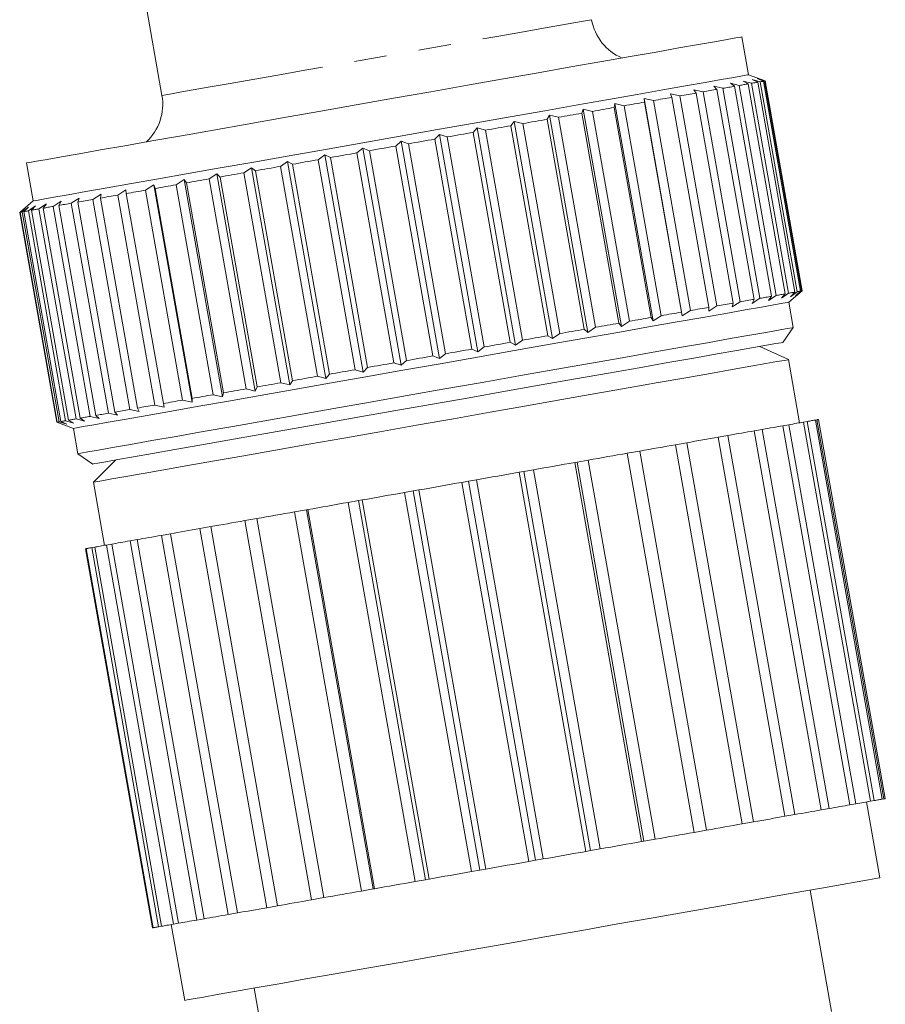
# Model space of a CAD drawing. Units: millimetres. Extents: x 135 to 273, y 65 to 275.
# Drawn here: x 210 to 243, y 168 to 207 of the extents above; entities that cross this region are included whole.
import ezdxf

# ---------------------------------------------------------------- set-up
doc = ezdxf.new("R2010")
doc.units = ezdxf.units.MM
doc.linetypes.add('PHANTOM', pattern=[12.7, 6.35, -1.27, 1.27, -1.27, 1.27, -1.27])

msp = doc.modelspace()

# ---------------------------------------------------------------- linework, layer by layer
at = {"color": 7, "linetype": 'Continuous', "lineweight": 15}
for p, q in [((213.442, 214.267), (215.299, 203.738)), ((238.156, 204.544), (237.896, 206.021)), ((238.807, 204.307), (238.156, 204.544)), ((237.159, 204.016), (236.803, 204.1)), ((236.803, 204.1), (236.926, 203.975)), ((237.791, 204.127), (237.447, 204.213)), ((237.447, 204.213), (237.604, 204.094)), ((237.604, 204.094), (239.046, 195.913)), ((239.233, 195.946), (237.791, 204.127)), ((238.275, 204.213), (237.946, 204.301)), ((237.946, 204.301), (238.136, 204.188)), ((238.136, 204.188), (239.578, 196.007)), ((239.717, 196.032), (238.275, 204.213)), ((238.605, 204.271), (238.296, 204.363)), ((238.296, 204.363), (238.516, 204.255)), ((238.779, 204.302), (238.491, 204.398)), ((238.491, 204.398), (238.741, 204.295)), ((238.516, 204.255), (239.959, 196.074)), ((240.048, 196.09), (238.605, 204.271)), ((238.741, 204.295), (240.183, 196.114)), ((240.222, 196.121), (238.779, 204.302)), ((240.25, 196.126), (238.807, 204.307)), ((235.48, 203.72), (235.111, 203.801)), ((235.111, 203.801), (235.163, 203.664)), ((236.923, 195.539), (235.48, 203.72)), ((236.386, 203.88), (236.021, 203.962)), ((236.021, 203.962), (236.109, 203.831)), ((236.109, 203.831), (237.552, 195.65)), ((237.828, 195.699), (236.386, 203.88)), ((236.926, 203.975), (238.368, 195.794)), ((238.601, 195.835), (237.159, 204.016)), ((232.945, 203.42), (232.925, 203.269)), ((233.312, 203.338), (232.945, 203.42)), ((234.437, 194.954), (232.945, 203.42)), ((234.755, 195.157), (233.312, 203.338)), ((234.452, 203.539), (234.082, 203.62)), ((234.082, 203.62), (234.098, 203.476)), ((235.574, 195.155), (234.082, 203.62)), ((234.098, 203.476), (235.54, 195.295)), ((235.894, 195.358), (234.452, 203.539)), ((235.163, 203.664), (236.606, 195.483)), ((230.399, 202.971), (230.308, 202.808)), ((230.749, 202.886), (230.399, 202.971)), ((231.891, 194.505), (230.399, 202.971)), ((231.713, 203.202), (231.657, 203.046)), ((231.657, 203.046), (233.099, 194.865)), ((232.073, 203.119), (231.713, 203.202)), ((233.205, 194.737), (231.713, 203.202)), ((233.516, 194.938), (232.073, 203.119)), ((232.925, 203.269), (234.367, 195.088)), ((229.018, 202.727), (228.894, 202.559)), ((229.354, 202.64), (229.018, 202.727)), ((230.51, 194.262), (229.018, 202.727)), ((230.797, 194.459), (229.354, 202.64)), ((230.308, 202.808), (231.751, 194.627)), ((232.192, 194.705), (230.749, 202.886)), ((226.115, 202.215), (225.929, 202.036)), ((226.414, 202.121), (226.115, 202.215)), ((227.607, 193.75), (226.115, 202.215)), ((227.584, 202.474), (227.429, 202.3)), ((227.429, 202.3), (228.871, 194.119)), ((227.904, 202.384), (227.584, 202.474)), ((229.077, 194.009), (227.584, 202.474)), ((229.346, 194.203), (227.904, 202.384)), ((228.894, 202.559), (230.336, 194.378)), ((224.624, 201.952), (224.412, 201.768)), ((224.9, 201.854), (224.624, 201.952)), ((226.117, 193.487), (224.624, 201.952)), ((226.342, 193.673), (224.9, 201.854)), ((225.929, 202.036), (227.372, 193.855)), ((227.856, 193.94), (226.414, 202.121)), ((221.649, 201.428), (221.389, 201.235)), ((221.869, 201.32), (221.649, 201.428)), ((223.141, 192.962), (221.649, 201.428)), ((223.13, 201.689), (222.893, 201.501)), ((222.893, 201.501), (224.335, 193.32)), ((223.38, 201.586), (223.13, 201.689)), ((224.623, 193.224), (223.13, 201.689)), ((224.822, 193.405), (223.38, 201.586)), ((224.412, 201.768), (225.854, 193.587)), ((210.026, 201.107), (210.286, 199.629)), ((220.195, 201.171), (219.917, 200.976)), ((220.385, 201.058), (220.195, 201.171)), ((221.688, 192.706), (220.195, 201.171)), ((221.827, 192.877), (220.385, 201.058)), ((221.389, 201.235), (222.831, 193.054)), ((223.312, 193.139), (221.869, 201.32)), ((217.438, 200.685), (217.132, 200.485)), ((217.561, 200.56), (217.438, 200.685)), ((218.93, 192.22), (217.438, 200.685)), ((218.786, 200.923), (218.493, 200.725)), ((218.493, 200.725), (219.935, 192.544)), ((218.944, 200.804), (218.786, 200.923)), ((220.279, 192.458), (218.786, 200.923)), ((220.386, 192.623), (218.944, 200.804)), ((219.917, 200.976), (221.359, 192.795)), ((216.164, 200.461), (215.849, 200.259)), ((215.849, 200.259), (217.292, 192.078)), ((216.251, 200.329), (216.164, 200.461)), ((217.656, 191.995), (216.164, 200.461)), ((217.694, 192.148), (216.251, 200.329)), ((217.132, 200.485), (218.574, 192.304)), ((219.003, 192.379), (217.561, 200.56)), ((212.924, 199.889), (212.607, 199.687)), ((212.904, 199.739), (212.924, 199.889)), ((213.894, 200.06), (213.574, 199.857)), ((213.91, 199.917), (213.894, 200.06)), ((215.353, 191.736), (213.91, 199.917)), ((214.978, 200.251), (214.659, 200.049)), ((214.659, 200.049), (216.101, 191.868)), ((215.03, 200.114), (214.978, 200.251)), ((216.471, 191.786), (214.978, 200.251)), ((216.473, 191.933), (215.03, 200.114)), ((210.286, 199.629), (209.755, 199.184)), ((210.794, 199.514), (210.507, 199.317)), ((210.67, 199.345), (210.794, 199.514)), ((211.365, 199.614), (211.065, 199.415)), ((211.275, 199.452), (211.365, 199.614)), ((212.078, 199.74), (211.767, 199.539)), ((211.767, 199.539), (213.21, 191.358)), ((212.022, 199.584), (212.078, 199.74)), ((213.465, 191.403), (212.022, 199.584)), ((212.607, 199.687), (214.049, 191.506)), ((214.346, 191.558), (212.904, 199.739)), ((213.574, 199.857), (215.017, 191.676)), ((209.755, 199.184), (211.198, 191.003)), ((209.756, 199.184), (209.755, 199.184)), ((209.981, 199.37), (209.756, 199.184)), ((209.756, 199.184), (211.198, 191.003)), ((209.768, 199.186), (209.981, 199.37)), ((211.211, 191.005), (209.768, 199.186)), ((210.098, 199.391), (209.849, 199.201)), ((209.849, 199.201), (211.292, 191.02)), ((209.913, 199.212), (210.098, 199.391)), ((211.355, 191.031), (209.913, 199.212)), ((210.37, 199.439), (210.1, 199.245)), ((210.1, 199.245), (211.543, 191.064)), ((210.214, 199.265), (210.37, 199.439)), ((211.657, 191.084), (210.214, 199.265)), ((210.507, 199.317), (211.95, 191.136)), ((212.112, 191.164), (210.67, 199.345)), ((211.065, 199.415), (212.507, 191.234)), ((212.717, 191.271), (211.275, 199.452)), ((239.719, 195.68), (240.25, 196.126)), ((239.788, 195.898), (240.048, 196.09)), ((239.959, 196.074), (239.788, 195.898)), ((239.984, 195.932), (240.222, 196.121)), ((240.183, 196.114), (239.984, 195.932)), ((237.514, 195.497), (237.828, 195.699)), ((238.295, 195.635), (238.601, 195.835)), ((238.368, 195.794), (238.295, 195.635)), ((238.939, 195.748), (239.233, 195.946)), ((239.046, 195.913), (238.939, 195.748)), ((239.439, 195.836), (239.717, 196.032)), ((239.578, 196.007), (239.439, 195.836)), ((239.893, 194.696), (239.719, 195.68)), ((235.54, 195.295), (235.574, 195.155)), ((235.574, 195.155), (235.894, 195.358)), ((236.604, 195.336), (236.923, 195.539)), ((236.606, 195.483), (236.604, 195.336)), ((237.552, 195.65), (237.514, 195.497)), ((233.205, 194.737), (233.516, 194.938)), ((234.367, 195.088), (234.437, 194.954)), ((234.437, 194.954), (234.755, 195.157)), ((231.751, 194.627), (231.891, 194.505)), ((231.891, 194.505), (232.192, 194.705)), ((233.099, 194.865), (233.205, 194.737)), ((239.487, 194.116), (239.893, 194.696)), ((228.871, 194.119), (229.077, 194.009)), ((229.077, 194.009), (229.346, 194.203)), ((230.336, 194.378), (230.51, 194.262)), ((230.51, 194.262), (230.797, 194.459)), ((227.372, 193.855), (227.607, 193.75)), ((227.607, 193.75), (227.856, 193.94)), ((239.707, 193.444), (238.601, 193.96)), ((224.623, 193.224), (224.822, 193.405)), ((225.854, 193.587), (226.117, 193.487)), ((226.117, 193.487), (226.342, 193.673)), ((240.141, 190.982), (239.707, 193.444)), ((222.831, 193.054), (223.141, 192.962)), ((223.141, 192.962), (223.312, 193.139)), ((224.335, 193.32), (224.623, 193.224)), ((220.279, 192.458), (220.386, 192.623)), ((221.359, 192.795), (221.688, 192.706)), ((221.688, 192.706), (221.827, 192.877)), ((218.574, 192.304), (218.93, 192.22)), ((218.93, 192.22), (219.003, 192.379)), ((219.935, 192.544), (220.279, 192.458)), ((216.101, 191.868), (216.471, 191.786)), ((216.471, 191.786), (216.473, 191.933)), ((217.292, 192.078), (217.656, 191.995)), ((217.656, 191.995), (217.694, 192.148)), ((214.049, 191.506), (214.417, 191.424)), ((214.417, 191.424), (214.346, 191.558)), ((215.017, 191.676), (215.387, 191.595)), ((215.387, 191.595), (215.353, 191.736)), ((211.543, 191.064), (211.862, 190.974)), ((211.862, 190.974), (211.657, 191.084)), ((211.95, 191.136), (212.286, 191.048)), ((212.286, 191.048), (212.112, 191.164)), ((212.507, 191.234), (212.858, 191.149)), ((212.858, 191.149), (212.717, 191.271)), ((213.21, 191.358), (213.57, 191.275)), ((213.57, 191.275), (213.465, 191.403)), ((240.759, 191.091), (240.822, 191.102)), ((243.364, 176.319), (240.759, 191.091)), ((240.822, 191.102), (243.426, 176.33)), ((243.484, 176.34), (240.88, 191.112)), ((211.198, 191.003), (211.849, 190.766)), ((211.198, 191.003), (211.198, 191.003)), ((211.198, 191.003), (211.474, 190.905)), ((211.474, 190.905), (211.211, 191.005)), ((211.292, 191.02), (211.591, 190.926)), ((211.591, 190.926), (211.355, 191.031)), ((211.849, 190.766), (212.022, 189.781)), ((238.377, 190.671), (238.687, 190.726)), ((240.981, 175.899), (238.377, 190.671)), ((238.687, 190.726), (241.292, 175.954)), ((239.495, 190.868), (239.728, 190.909)), ((242.1, 176.096), (239.495, 190.868)), ((239.728, 190.909), (242.332, 176.137)), ((240.296, 191.01), (240.445, 191.036)), ((242.901, 176.237), (240.296, 191.01)), ((240.445, 191.036), (243.05, 176.264)), ((236.968, 190.423), (237.349, 190.49)), ((239.573, 175.651), (236.968, 190.423)), ((237.349, 190.49), (239.954, 175.718)), ((235.305, 190.129), (235.746, 190.207)), ((237.909, 175.357), (235.305, 190.129)), ((235.746, 190.207), (238.351, 175.435)), ((212.022, 189.781), (212.602, 189.376)), ((213.488, 189.532), (212.625, 188.669)), ((231.472, 189.454), (231.909, 189.531)), ((231.909, 189.531), (234.514, 174.759)), ((233.427, 189.798), (233.43, 189.799)), ((236.031, 175.026), (233.427, 189.798)), ((233.43, 189.799), (233.918, 189.885)), ((236.034, 175.027), (233.43, 189.799)), ((233.918, 189.885), (236.522, 175.113)), ((229.394, 189.087), (229.77, 189.154)), ((229.77, 189.154), (232.375, 174.381)), ((231.381, 189.438), (231.472, 189.454)), ((233.985, 174.665), (231.381, 189.438)), ((234.077, 174.682), (231.472, 189.454)), ((227.248, 188.709), (227.553, 188.763)), ((227.553, 188.763), (230.158, 173.991)), ((229.217, 189.056), (229.394, 189.087)), ((231.821, 174.284), (229.217, 189.056)), ((231.999, 174.315), (229.394, 189.087)), ((212.625, 188.669), (213.059, 186.207)), ((225.085, 188.328), (225.313, 188.368)), ((225.313, 188.368), (227.917, 173.595)), ((226.988, 188.663), (227.248, 188.709)), ((229.593, 173.891), (226.988, 188.663)), ((229.853, 173.937), (227.248, 188.709)), ((224.751, 188.269), (225.085, 188.328)), ((227.355, 173.496), (224.751, 188.269)), ((227.69, 173.555), (225.085, 188.328)), ((220.925, 187.594), (220.981, 187.604)), ((220.981, 187.604), (223.586, 172.832)), ((222.558, 187.882), (222.96, 187.953)), ((225.163, 173.11), (222.558, 187.882)), ((222.96, 187.953), (223.104, 187.978)), ((225.565, 173.181), (222.96, 187.953)), ((223.104, 187.978), (225.708, 173.206)), ((218.524, 187.171), (218.996, 187.254)), ((218.996, 187.254), (221.601, 172.482)), ((220.466, 187.513), (220.925, 187.594)), ((223.07, 172.741), (220.466, 187.513)), ((223.53, 172.822), (220.925, 187.594)), ((216.781, 186.863), (217.199, 186.937)), ((219.386, 172.091), (216.781, 186.863)), ((217.199, 186.937), (219.804, 172.165)), ((221.129, 172.398), (218.524, 187.171)), ((215.28, 186.599), (215.634, 186.661)), ((217.885, 171.826), (215.28, 186.599)), ((215.634, 186.661), (218.238, 171.889)), ((212.32, 186.077), (214.925, 171.305)), ((212.326, 186.078), (212.352, 186.082)), ((214.93, 171.306), (212.326, 186.078)), ((212.352, 186.082), (214.957, 171.31)), ((212.562, 186.119), (212.677, 186.14)), ((215.167, 171.347), (212.562, 186.119)), ((212.677, 186.14), (215.281, 171.367)), ((213.144, 186.222), (213.344, 186.257)), ((215.749, 171.45), (213.144, 186.222)), ((213.344, 186.257), (215.949, 171.485)), ((214.058, 186.383), (214.338, 186.432)), ((216.662, 171.611), (214.058, 186.383)), ((214.338, 186.432), (216.943, 171.66)), ((242.332, 176.137), (242.1, 176.096)), ((243.267, 173.256), (242.746, 176.21)), ((243.05, 176.264), (242.901, 176.237)), ((243.426, 176.33), (243.364, 176.319)), ((239.954, 175.718), (239.573, 175.651)), ((241.292, 175.954), (240.981, 175.899)), ((238.351, 175.435), (237.909, 175.357)), ((236.034, 175.027), (236.031, 175.026)), ((236.522, 175.113), (236.034, 175.027)), ((234.077, 174.682), (233.985, 174.665)), ((234.514, 174.759), (234.077, 174.682)), ((231.999, 174.315), (231.821, 174.284)), ((232.375, 174.381), (231.999, 174.315)), ((229.853, 173.937), (229.593, 173.891)), ((230.158, 173.991), (229.853, 173.937)), ((227.69, 173.555), (227.355, 173.496)), ((227.917, 173.595), (227.69, 173.555)), ((225.565, 173.181), (225.163, 173.11)), ((225.708, 173.206), (225.565, 173.181)), ((223.53, 172.822), (223.07, 172.741)), ((223.586, 172.832), (223.53, 172.822)), ((241.392, 168.051), (240.559, 172.778)), ((221.601, 172.482), (221.129, 172.398)), ((218.238, 171.889), (217.885, 171.826)), ((219.804, 172.165), (219.386, 172.091)), ((215.949, 171.485), (215.749, 171.45)), ((216.943, 171.66), (216.662, 171.611)), ((214.957, 171.31), (214.93, 171.306)), ((215.281, 171.367), (215.167, 171.347)), ((215.664, 171.435), (216.185, 168.48)), ((218.893, 168.958), (219.726, 164.231))]:
    msp.add_line(p, q, dxfattribs=at)
at = {"color": 8, "linetype": 'PHANTOM', "lineweight": 0, "flags": 128}
msp.add_lwpolyline([(215.299, 203.738), (215.377, 203.752), (215.609, 203.793), (215.992, 203.86), (216.517, 203.953), (217.176, 204.069), (217.956, 204.207), (218.842, 204.363), (219.818, 204.535), (220.866, 204.72), (221.966, 204.914), (223.098, 205.113), (224.241, 205.315), (225.373, 205.514), (226.473, 205.708), (227.521, 205.893), (228.497, 206.065), (229.383, 206.221), (230.163, 206.359), (230.822, 206.475), (231.347, 206.568), (231.73, 206.635), (231.962, 206.676), (232.04, 206.69), (232.04, 206.69)], dxfattribs=at)
at = {"color": 7, "linetype": 'Continuous', "lineweight": 15, "flags": 128}
for points in [[(210.026, 201.107), (210.03, 201.107), (210.144, 201.127), (210.409, 201.174), (210.823, 201.247), (211.381, 201.346), (212.076, 201.468), (212.902, 201.614), (213.849, 201.781), (214.906, 201.967), (216.063, 202.171), (217.307, 202.39), (218.623, 202.623), (219.998, 202.865), (221.416, 203.115), (222.862, 203.37), (224.32, 203.627), (225.774, 203.883), (227.208, 204.136), (228.607, 204.383), (229.955, 204.621), (231.237, 204.847), (232.439, 205.059), (233.549, 205.254), (234.553, 205.431), (235.442, 205.588), (236.204, 205.723), (236.833, 205.833), (237.32, 205.919), (237.661, 205.979), (237.852, 206.013), (237.896, 206.021)], [(210.286, 199.629), (210.291, 199.63), (210.405, 199.65), (210.67, 199.697), (211.084, 199.77), (211.641, 199.868), (212.337, 199.991), (213.162, 200.137), (214.109, 200.303), (215.167, 200.49), (216.324, 200.694), (217.567, 200.913), (218.883, 201.145), (220.258, 201.388), (221.676, 201.638), (223.122, 201.893), (224.581, 202.15), (226.035, 202.406), (227.469, 202.659), (228.868, 202.906), (230.215, 203.143), (231.498, 203.37), (232.7, 203.582), (233.809, 203.777), (234.814, 203.954), (235.702, 204.111), (236.465, 204.245), (237.093, 204.356), (237.581, 204.442), (237.922, 204.502), (238.113, 204.536), (238.156, 204.544)], [(237.159, 204.016), (237.218, 204.026), (237.276, 204.037), (237.334, 204.047), (237.39, 204.057), (237.445, 204.066), (237.499, 204.076), (237.552, 204.085), (237.604, 204.094)], [(237.791, 204.127), (237.838, 204.136), (237.884, 204.144), (237.928, 204.152), (237.972, 204.159), (238.015, 204.167), (238.056, 204.174), (238.097, 204.181), (238.136, 204.188)], [(238.275, 204.213), (238.309, 204.219), (238.342, 204.225), (238.374, 204.23), (238.404, 204.236), (238.434, 204.241), (238.463, 204.246), (238.49, 204.251), (238.516, 204.255)], [(238.605, 204.271), (238.626, 204.275), (238.646, 204.278), (238.665, 204.282), (238.682, 204.285), (238.698, 204.287), (238.714, 204.29), (238.728, 204.293), (238.741, 204.295)], [(238.779, 204.302), (238.787, 204.303), (238.793, 204.304), (238.798, 204.305), (238.802, 204.306), (238.805, 204.306), (238.807, 204.307), (238.807, 204.307)], [(235.48, 203.72), (235.562, 203.734), (235.643, 203.749), (235.723, 203.763), (235.802, 203.777), (235.88, 203.791), (235.957, 203.804), (236.034, 203.818), (236.109, 203.831)], [(236.386, 203.88), (236.457, 203.892), (236.527, 203.905), (236.596, 203.917), (236.664, 203.929), (236.731, 203.941), (236.797, 203.952), (236.862, 203.964), (236.926, 203.975)], [(233.312, 203.338), (233.413, 203.355), (233.513, 203.373), (233.612, 203.391), (233.711, 203.408), (233.809, 203.425), (233.906, 203.442), (234.002, 203.459), (234.098, 203.476)], [(234.452, 203.539), (234.544, 203.555), (234.635, 203.571), (234.725, 203.587), (234.814, 203.603), (234.903, 203.618), (234.99, 203.634), (235.077, 203.649), (235.163, 203.664)], [(230.749, 202.886), (230.865, 202.906), (230.979, 202.926), (231.094, 202.947), (231.207, 202.967), (231.321, 202.987), (231.433, 203.006), (231.545, 203.026), (231.657, 203.046)], [(232.073, 203.119), (232.182, 203.138), (232.29, 203.158), (232.397, 203.176), (232.504, 203.195), (232.61, 203.214), (232.716, 203.233), (232.821, 203.251), (232.925, 203.269)], [(229.354, 202.64), (229.475, 202.661), (229.595, 202.682), (229.715, 202.704), (229.835, 202.725), (229.954, 202.746), (230.073, 202.767), (230.191, 202.787), (230.308, 202.808)], [(226.414, 202.121), (226.541, 202.144), (226.669, 202.166), (226.796, 202.189), (226.923, 202.211), (227.05, 202.233), (227.176, 202.256), (227.303, 202.278), (227.429, 202.3)], [(227.904, 202.384), (228.029, 202.406), (228.153, 202.428), (228.278, 202.45), (228.401, 202.472), (228.525, 202.494), (228.648, 202.515), (228.771, 202.537), (228.894, 202.559)], [(224.9, 201.854), (225.029, 201.877), (225.158, 201.9), (225.287, 201.923), (225.415, 201.945), (225.544, 201.968), (225.673, 201.991), (225.801, 202.013), (225.929, 202.036)], [(221.869, 201.32), (221.996, 201.342), (222.124, 201.365), (222.252, 201.387), (222.38, 201.41), (222.508, 201.433), (222.636, 201.455), (222.764, 201.478), (222.893, 201.501)], [(223.38, 201.586), (223.508, 201.609), (223.637, 201.632), (223.766, 201.655), (223.895, 201.677), (224.024, 201.7), (224.154, 201.723), (224.283, 201.746), (224.412, 201.768)], [(220.385, 201.058), (220.509, 201.08), (220.634, 201.102), (220.759, 201.124), (220.885, 201.146), (221.01, 201.169), (221.136, 201.191), (221.263, 201.213), (221.389, 201.235)], [(217.561, 200.56), (217.675, 200.581), (217.791, 200.601), (217.906, 200.621), (218.023, 200.642), (218.139, 200.662), (218.257, 200.683), (218.374, 200.704), (218.493, 200.725)], [(218.944, 200.804), (219.064, 200.825), (219.185, 200.847), (219.306, 200.868), (219.427, 200.889), (219.549, 200.911), (219.671, 200.932), (219.794, 200.954), (219.917, 200.976)], [(215.03, 200.114), (215.13, 200.132), (215.231, 200.149), (215.332, 200.167), (215.434, 200.185), (215.537, 200.203), (215.64, 200.222), (215.744, 200.24), (215.849, 200.259)], [(216.251, 200.329), (216.359, 200.348), (216.468, 200.368), (216.577, 200.387), (216.687, 200.406), (216.797, 200.426), (216.908, 200.445), (217.02, 200.465), (217.132, 200.485)], [(213.91, 199.917), (214.001, 199.933), (214.093, 199.949), (214.185, 199.965), (214.278, 199.982), (214.372, 199.998), (214.467, 200.015), (214.563, 200.032), (214.659, 200.049)], [(211.275, 199.452), (211.333, 199.462), (211.392, 199.473), (211.452, 199.483), (211.513, 199.494), (211.575, 199.505), (211.638, 199.516), (211.702, 199.527), (211.767, 199.539)], [(212.022, 199.584), (212.092, 199.596), (212.163, 199.608), (212.234, 199.621), (212.307, 199.634), (212.38, 199.647), (212.455, 199.66), (212.53, 199.673), (212.607, 199.687)], [(212.904, 199.739), (212.985, 199.753), (213.066, 199.768), (213.149, 199.782), (213.232, 199.797), (213.316, 199.812), (213.401, 199.827), (213.487, 199.842), (213.574, 199.857)], [(209.768, 199.186), (209.775, 199.187), (209.782, 199.189), (209.79, 199.19), (209.8, 199.192), (209.81, 199.194), (209.822, 199.196), (209.835, 199.198), (209.849, 199.201)], [(209.913, 199.212), (209.932, 199.215), (209.953, 199.219), (209.975, 199.223), (209.998, 199.227), (210.022, 199.231), (210.047, 199.235), (210.073, 199.24), (210.1, 199.245)], [(210.214, 199.265), (210.247, 199.271), (210.281, 199.277), (210.316, 199.283), (210.352, 199.289), (210.389, 199.296), (210.427, 199.303), (210.467, 199.309), (210.507, 199.317)], [(210.67, 199.345), (210.716, 199.353), (210.762, 199.362), (210.81, 199.37), (210.859, 199.379), (210.909, 199.387), (210.96, 199.396), (211.012, 199.406), (211.065, 199.415)], [(239.717, 196.032), (239.751, 196.038), (239.784, 196.044), (239.816, 196.049), (239.847, 196.055), (239.877, 196.06), (239.905, 196.065), (239.933, 196.07), (239.959, 196.074)], [(240.048, 196.09), (240.069, 196.094), (240.089, 196.097), (240.107, 196.101), (240.125, 196.104), (240.141, 196.106), (240.156, 196.109), (240.17, 196.112), (240.183, 196.114)], [(240.222, 196.121), (240.229, 196.122), (240.235, 196.123), (240.241, 196.124), (240.245, 196.125), (240.247, 196.125), (240.249, 196.126), (240.25, 196.126)], [(211.849, 190.766), (211.853, 190.767), (211.967, 190.787), (212.233, 190.834), (212.646, 190.907), (213.204, 191.005), (213.9, 191.128), (214.725, 191.273), (215.672, 191.44), (216.73, 191.627), (217.887, 191.831), (219.13, 192.05), (220.446, 192.282), (221.821, 192.524), (223.239, 192.775), (224.685, 193.029), (226.143, 193.287), (227.597, 193.543), (229.032, 193.796), (230.43, 194.043), (231.778, 194.28), (233.06, 194.506), (234.263, 194.718), (235.372, 194.914), (236.377, 195.091), (237.265, 195.248), (238.028, 195.382), (238.656, 195.493), (239.144, 195.579), (239.485, 195.639), (239.676, 195.673), (239.719, 195.68)], [(237.828, 195.699), (237.899, 195.711), (237.969, 195.724), (238.038, 195.736), (238.106, 195.748), (238.173, 195.76), (238.239, 195.771), (238.304, 195.783), (238.368, 195.794)], [(238.601, 195.835), (238.661, 195.845), (238.719, 195.856), (238.776, 195.866), (238.832, 195.876), (238.887, 195.885), (238.941, 195.895), (238.994, 195.904), (239.046, 195.913)], [(239.233, 195.946), (239.28, 195.955), (239.326, 195.963), (239.371, 195.971), (239.415, 195.978), (239.457, 195.986), (239.499, 195.993), (239.539, 196), (239.578, 196.007)], [(234.755, 195.157), (234.855, 195.175), (234.955, 195.192), (235.055, 195.21), (235.153, 195.227), (235.251, 195.244), (235.348, 195.261), (235.445, 195.278), (235.54, 195.295)], [(235.894, 195.358), (235.986, 195.374), (236.077, 195.39), (236.167, 195.406), (236.257, 195.422), (236.345, 195.437), (236.433, 195.453), (236.52, 195.468), (236.606, 195.483)], [(236.923, 195.539), (237.005, 195.553), (237.085, 195.568), (237.165, 195.582), (237.245, 195.596), (237.323, 195.61), (237.4, 195.623), (237.476, 195.637), (237.552, 195.65)], [(233.516, 194.938), (233.625, 194.957), (233.733, 194.977), (233.84, 194.995), (233.947, 195.014), (234.053, 195.033), (234.158, 195.052), (234.263, 195.07), (234.367, 195.088)], [(212.022, 189.781), (212.027, 189.782), (212.141, 189.802), (212.406, 189.849), (212.82, 189.922), (213.378, 190.02), (214.073, 190.143), (214.899, 190.288), (215.846, 190.455), (216.903, 190.642), (218.06, 190.846), (219.304, 191.065), (220.62, 191.297), (221.995, 191.54), (223.413, 191.79), (224.859, 192.045), (226.317, 192.302), (227.771, 192.558), (229.205, 192.811), (230.604, 193.058), (231.952, 193.295), (233.234, 193.521), (234.436, 193.733), (235.546, 193.929), (236.55, 194.106), (237.439, 194.263), (238.201, 194.397), (238.83, 194.508), (239.317, 194.594), (239.658, 194.654), (239.849, 194.688), (239.893, 194.696)], [(230.797, 194.459), (230.918, 194.48), (231.038, 194.501), (231.158, 194.523), (231.277, 194.544), (231.397, 194.565), (231.515, 194.586), (231.633, 194.606), (231.751, 194.627)], [(232.192, 194.705), (232.307, 194.725), (232.422, 194.745), (232.536, 194.766), (232.65, 194.786), (232.763, 194.806), (232.876, 194.825), (232.988, 194.845), (233.099, 194.865)], [(227.856, 193.94), (227.984, 193.963), (228.111, 193.985), (228.238, 194.008), (228.365, 194.03), (228.492, 194.053), (228.619, 194.075), (228.745, 194.097), (228.871, 194.119)], [(229.346, 194.203), (229.471, 194.225), (229.596, 194.247), (229.72, 194.269), (229.844, 194.291), (229.968, 194.313), (230.091, 194.334), (230.214, 194.356), (230.336, 194.378)], [(212.602, 189.376), (212.63, 189.381), (212.799, 189.41), (213.117, 189.467), (213.582, 189.549), (214.189, 189.656), (214.929, 189.786), (215.796, 189.939), (216.779, 190.112), (217.866, 190.304), (219.047, 190.512), (220.306, 190.734), (221.631, 190.968), (223.006, 191.21), (224.415, 191.459), (225.842, 191.71), (227.272, 191.962), (228.688, 192.212), (230.074, 192.457), (231.414, 192.693), (232.694, 192.918), (233.898, 193.131), (235.013, 193.327), (236.027, 193.506), (236.927, 193.665), (237.704, 193.802), (238.349, 193.916), (238.855, 194.005), (239.215, 194.068), (239.426, 194.106), (239.487, 194.116)], [(226.342, 193.673), (226.471, 193.696), (226.6, 193.719), (226.729, 193.742), (226.858, 193.764), (226.987, 193.787), (227.115, 193.81), (227.244, 193.832), (227.372, 193.855)], [(224.822, 193.405), (224.951, 193.428), (225.08, 193.451), (225.209, 193.474), (225.338, 193.496), (225.467, 193.519), (225.596, 193.542), (225.725, 193.565), (225.854, 193.587)], [(239.707, 193.444), (239.694, 193.442), (239.555, 193.417), (239.264, 193.366), (238.825, 193.288), (238.242, 193.186), (237.522, 193.059), (236.674, 192.909), (235.707, 192.739), (234.631, 192.549)], [(221.827, 192.877), (221.952, 192.899), (222.077, 192.921), (222.202, 192.943), (222.327, 192.965), (222.453, 192.988), (222.579, 193.01), (222.705, 193.032), (222.831, 193.054)], [(223.312, 193.139), (223.439, 193.161), (223.567, 193.184), (223.694, 193.207), (223.822, 193.229), (223.95, 193.252), (224.078, 193.274), (224.207, 193.297), (224.335, 193.32)], [(220.386, 192.623), (220.506, 192.644), (220.627, 192.666), (220.748, 192.687), (220.87, 192.708), (220.992, 192.73), (221.114, 192.751), (221.236, 192.773), (221.359, 192.795)], [(234.631, 192.549), (233.46, 192.343), (232.206, 192.121), (230.883, 191.888), (229.507, 191.646), (228.094, 191.396), (226.658, 191.143), (225.217, 190.889), (223.787, 190.637), (222.383, 190.389), (221.022, 190.149), (219.72, 189.92), (218.491, 189.703), (217.349, 189.502), (216.306, 189.318), (215.375, 189.154), (214.567, 189.011), (213.89, 188.892), (213.352, 188.797), (212.959, 188.728), (212.716, 188.685), (212.625, 188.669), (212.625, 188.669)], [(217.694, 192.148), (217.802, 192.167), (217.91, 192.187), (218.019, 192.206), (218.129, 192.225), (218.24, 192.245), (218.351, 192.264), (218.462, 192.284), (218.574, 192.304)], [(219.003, 192.379), (219.118, 192.4), (219.233, 192.42), (219.349, 192.44), (219.465, 192.461), (219.582, 192.481), (219.699, 192.502), (219.817, 192.523), (219.935, 192.544)], [(215.353, 191.736), (215.443, 191.752), (215.535, 191.768), (215.628, 191.784), (215.721, 191.801), (215.815, 191.817), (215.91, 191.834), (216.005, 191.851), (216.101, 191.868)], [(216.473, 191.933), (216.573, 191.951), (216.673, 191.968), (216.774, 191.986), (216.877, 192.004), (216.979, 192.022), (217.083, 192.041), (217.187, 192.059), (217.292, 192.078)], [(213.465, 191.403), (213.534, 191.415), (213.605, 191.428), (213.677, 191.44), (213.749, 191.453), (213.823, 191.466), (213.897, 191.479), (213.973, 191.492), (214.049, 191.506)], [(214.346, 191.558), (214.427, 191.572), (214.509, 191.587), (214.591, 191.601), (214.675, 191.616), (214.759, 191.631), (214.844, 191.646), (214.93, 191.661), (215.017, 191.676)], [(211.355, 191.031), (211.375, 191.034), (211.395, 191.038), (211.417, 191.042), (211.44, 191.046), (211.464, 191.05), (211.489, 191.054), (211.516, 191.059), (211.543, 191.064)], [(211.657, 191.084), (211.69, 191.09), (211.723, 191.096), (211.758, 191.102), (211.794, 191.108), (211.832, 191.115), (211.87, 191.122), (211.909, 191.128), (211.95, 191.136)], [(212.112, 191.164), (212.158, 191.172), (212.205, 191.181), (212.253, 191.189), (212.301, 191.198), (212.351, 191.206), (212.402, 191.215), (212.454, 191.225), (212.507, 191.234)], [(212.717, 191.271), (212.775, 191.281), (212.834, 191.292), (212.894, 191.302), (212.955, 191.313), (213.018, 191.324), (213.081, 191.335), (213.145, 191.346), (213.21, 191.358)], [(240.759, 191.091), (240.731, 191.086), (240.699, 191.081), (240.664, 191.075), (240.626, 191.068), (240.586, 191.061), (240.542, 191.053), (240.495, 191.045), (240.445, 191.036)], [(240.88, 191.112), (240.88, 191.112), (240.878, 191.112), (240.873, 191.111), (240.864, 191.11), (240.853, 191.108), (240.839, 191.105), (240.822, 191.102)], [(211.211, 191.005), (211.217, 191.006), (211.224, 191.008), (211.233, 191.009), (211.242, 191.011), (211.253, 191.013), (211.265, 191.015), (211.278, 191.017), (211.292, 191.02)], [(238.377, 190.671), (238.257, 190.65), (238.134, 190.628), (238.009, 190.606), (237.882, 190.584), (237.752, 190.561), (237.62, 190.538), (237.486, 190.514), (237.349, 190.49)], [(239.495, 190.868), (239.404, 190.852), (239.309, 190.836), (239.212, 190.818), (239.113, 190.801), (239.01, 190.783), (238.905, 190.764), (238.797, 190.745), (238.687, 190.726)], [(240.296, 191.01), (240.235, 190.999), (240.171, 190.988), (240.105, 190.976), (240.035, 190.964), (239.962, 190.951), (239.887, 190.937), (239.809, 190.924), (239.728, 190.909)], [(236.968, 190.423), (236.823, 190.397), (236.675, 190.371), (236.526, 190.345), (236.374, 190.318), (236.22, 190.291), (236.064, 190.263), (235.906, 190.235), (235.746, 190.207)], [(235.305, 190.129), (235.137, 190.1), (234.968, 190.07), (234.798, 190.04), (234.625, 190.01), (234.451, 189.979), (234.275, 189.948), (234.097, 189.917), (233.918, 189.885)], [(233.427, 189.798), (233.242, 189.766), (233.055, 189.733), (232.868, 189.7), (232.678, 189.666), (232.488, 189.633), (232.296, 189.599), (232.103, 189.565), (231.909, 189.531)], [(231.381, 189.438), (231.182, 189.403), (230.983, 189.367), (230.783, 189.332), (230.582, 189.297), (230.38, 189.261), (230.178, 189.225), (229.974, 189.19), (229.77, 189.154)], [(229.217, 189.056), (229.01, 189.02), (228.803, 188.983), (228.596, 188.947), (228.388, 188.91), (228.18, 188.873), (227.971, 188.836), (227.762, 188.8), (227.553, 188.763)], [(226.988, 188.663), (226.779, 188.626), (226.569, 188.589), (226.359, 188.552), (226.15, 188.515), (225.94, 188.478), (225.731, 188.441), (225.522, 188.404), (225.313, 188.368)], [(224.751, 188.269), (224.543, 188.232), (224.336, 188.195), (224.129, 188.159), (223.923, 188.122), (223.717, 188.086), (223.512, 188.05), (223.307, 188.014), (223.104, 187.978)], [(222.558, 187.882), (222.358, 187.847), (222.158, 187.811), (221.959, 187.776), (221.761, 187.741), (221.565, 187.707), (221.369, 187.672), (221.174, 187.638), (220.981, 187.604)], [(220.466, 187.513), (220.277, 187.48), (220.09, 187.447), (219.904, 187.414), (219.719, 187.381), (219.536, 187.349), (219.355, 187.317), (219.175, 187.285), (218.996, 187.254)], [(216.781, 186.863), (216.63, 186.837), (216.481, 186.81), (216.334, 186.784), (216.189, 186.759), (216.047, 186.734), (215.907, 186.709), (215.769, 186.685), (215.634, 186.661)], [(218.524, 187.171), (218.352, 187.14), (218.182, 187.11), (218.013, 187.081), (217.847, 187.051), (217.682, 187.022), (217.519, 186.993), (217.358, 186.965), (217.199, 186.937)], [(215.28, 186.599), (215.153, 186.576), (215.029, 186.554), (214.908, 186.533), (214.789, 186.512), (214.672, 186.491), (214.558, 186.471), (214.447, 186.452), (214.338, 186.432)], [(212.326, 186.078), (212.321, 186.077), (212.32, 186.077)], [(212.562, 186.119), (212.525, 186.113), (212.491, 186.107), (212.46, 186.101), (212.433, 186.097), (212.408, 186.092), (212.386, 186.088), (212.368, 186.085), (212.352, 186.082)], [(213.144, 186.222), (213.076, 186.21), (213.01, 186.198), (212.947, 186.187), (212.887, 186.177), (212.83, 186.167), (212.776, 186.157), (212.725, 186.148), (212.677, 186.14)], [(214.058, 186.383), (213.959, 186.366), (213.863, 186.349), (213.769, 186.332), (213.679, 186.316), (213.591, 186.301), (213.506, 186.286), (213.423, 186.271), (213.344, 186.257)], [(242.1, 176.096), (242.008, 176.08), (241.914, 176.063), (241.817, 176.046), (241.717, 176.029), (241.615, 176.011), (241.51, 175.992), (241.402, 175.973), (241.292, 175.954)], [(242.901, 176.237), (242.84, 176.227), (242.776, 176.215), (242.709, 176.204), (242.64, 176.191), (242.567, 176.179), (242.492, 176.165), (242.414, 176.152), (242.332, 176.137)], [(243.364, 176.319), (243.336, 176.314), (243.304, 176.309), (243.269, 176.302), (243.231, 176.296), (243.19, 176.289), (243.147, 176.281), (243.1, 176.273), (243.05, 176.264)], [(243.484, 176.34), (243.484, 176.34), (243.482, 176.34), (243.477, 176.339), (243.469, 176.338), (243.458, 176.336), (243.444, 176.333), (243.426, 176.33)], [(240.981, 175.899), (240.861, 175.878), (240.739, 175.856), (240.614, 175.834), (240.487, 175.812), (240.357, 175.789), (240.225, 175.766), (240.09, 175.742), (239.954, 175.718)], [(237.909, 175.357), (237.742, 175.328), (237.573, 175.298), (237.402, 175.268), (237.23, 175.238), (237.055, 175.207), (236.879, 175.176), (236.702, 175.144), (236.522, 175.113)], [(239.573, 175.651), (239.428, 175.625), (239.28, 175.599), (239.13, 175.573), (238.979, 175.546), (238.825, 175.519), (238.669, 175.491), (238.511, 175.463), (238.351, 175.435)], [(236.031, 175.026), (235.846, 174.994), (235.66, 174.961), (235.472, 174.928), (235.283, 174.894), (235.093, 174.861), (234.901, 174.827), (234.708, 174.793), (234.514, 174.759)], [(233.985, 174.665), (233.787, 174.63), (233.588, 174.595), (233.388, 174.56), (233.187, 174.525), (232.985, 174.489), (232.783, 174.453), (232.579, 174.417), (232.375, 174.381)], [(231.821, 174.284), (231.615, 174.247), (231.408, 174.211), (231.201, 174.174), (230.993, 174.138), (230.785, 174.101), (230.576, 174.064), (230.367, 174.027), (230.158, 173.991)], [(229.593, 173.891), (229.384, 173.854), (229.174, 173.817), (228.964, 173.78), (228.754, 173.743), (228.545, 173.706), (228.336, 173.669), (228.126, 173.632), (227.917, 173.595)], [(227.355, 173.496), (227.148, 173.46), (226.94, 173.423), (226.734, 173.387), (226.527, 173.35), (226.322, 173.314), (226.117, 173.278), (225.912, 173.242), (225.708, 173.206)], [(225.163, 173.11), (224.962, 173.074), (224.763, 173.039), (224.564, 173.004), (224.366, 172.969), (224.169, 172.935), (223.974, 172.9), (223.779, 172.866), (223.586, 172.832)], [(243.267, 173.256), (243.254, 173.253), (243.115, 173.229), (242.824, 173.178), (242.384, 173.1), (241.802, 172.997), (241.082, 172.87), (240.234, 172.721), (239.266, 172.55), (238.191, 172.361)], [(223.07, 172.741), (222.882, 172.708), (222.694, 172.675), (222.508, 172.642), (222.324, 172.609), (222.141, 172.577), (221.959, 172.545), (221.78, 172.513), (221.601, 172.482)], [(238.191, 172.361), (237.02, 172.154), (235.766, 171.933), (234.443, 171.7), (233.067, 171.457), (231.653, 171.208), (230.218, 170.955), (228.777, 170.701), (227.346, 170.449), (225.943, 170.201), (224.582, 169.961), (223.28, 169.731), (222.051, 169.515), (220.908, 169.313), (219.866, 169.13), (218.935, 168.965), (218.127, 168.823), (217.45, 168.703), (216.912, 168.609), (216.519, 168.539), (216.276, 168.497), (216.185, 168.481), (216.185, 168.48)], [(221.129, 172.398), (220.957, 172.368), (220.786, 172.338), (220.618, 172.308), (220.451, 172.279), (220.287, 172.25), (220.124, 172.221), (219.963, 172.193), (219.804, 172.165)], [(219.386, 172.091), (219.235, 172.064), (219.086, 172.038), (218.939, 172.012), (218.794, 171.987), (218.652, 171.962), (218.512, 171.937), (218.374, 171.913), (218.238, 171.889)], [(216.662, 171.611), (216.564, 171.594), (216.467, 171.577), (216.374, 171.56), (216.283, 171.544), (216.195, 171.529), (216.11, 171.514), (216.028, 171.499), (215.949, 171.485)], [(217.885, 171.826), (217.758, 171.804), (217.634, 171.782), (217.512, 171.761), (217.393, 171.74), (217.277, 171.719), (217.163, 171.699), (217.051, 171.68), (216.943, 171.66)], [(214.93, 171.306), (214.926, 171.305), (214.925, 171.305)], [(215.167, 171.347), (215.13, 171.341), (215.096, 171.335), (215.065, 171.329), (215.037, 171.324), (215.013, 171.32), (214.991, 171.316), (214.972, 171.313), (214.957, 171.31)], [(215.749, 171.45), (215.68, 171.438), (215.614, 171.426), (215.552, 171.415), (215.492, 171.404), (215.435, 171.394), (215.381, 171.385), (215.329, 171.376), (215.281, 171.367)]]:
    msp.add_lwpolyline(points, dxfattribs=at)
at = {"color": 7, "linetype": 'Continuous', "lineweight": 15}
for centre, start, end in [((234.01, 207.037), 190, 246.9191), ((213.329, 203.391), 313.0809, 10)]:
    msp.add_arc(centre, 2, start, end, dxfattribs=at)

doc.saveas('drawing.dxf')
